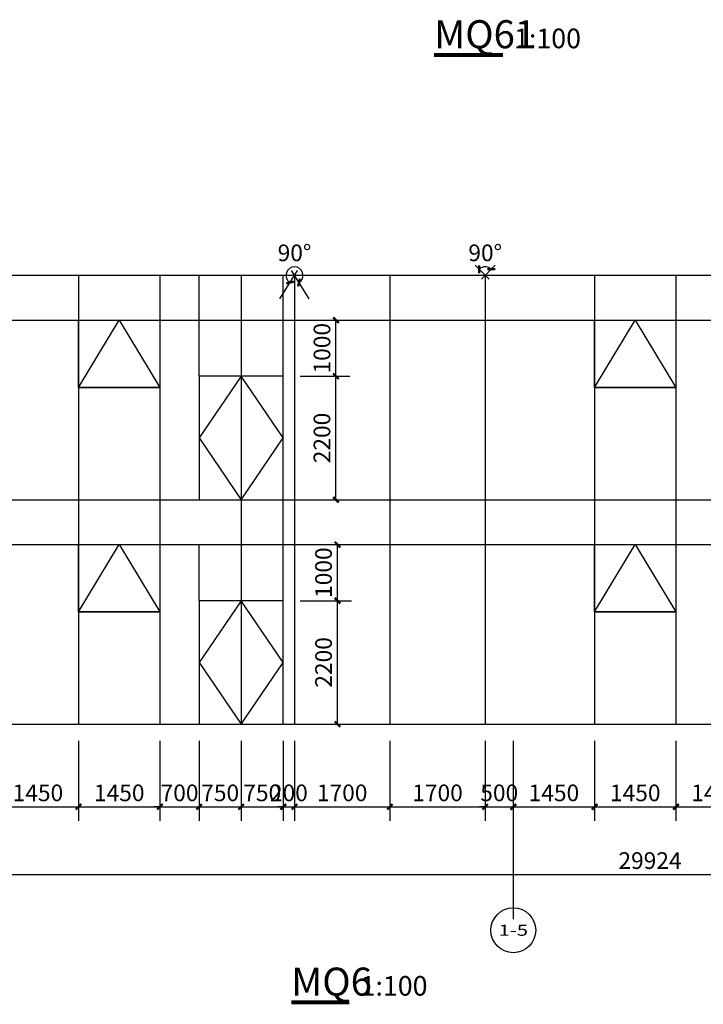
# Model space of a CAD drawing. Units: millimetres. Extents: x 24271 to 133036, y -654612 to 48087.
# Drawn here: x 49348 to 61535, y -133123 to -115573 of the extents above; entities that cross this region are included whole.
import ezdxf
from ezdxf.enums import TextEntityAlignment as Align

# ---------------------------------------------------------------- set-up
doc = ezdxf.new("R2010")
doc.units = ezdxf.units.MM
doc.header["$LTSCALE"] = 1000
doc.header["$MEASUREMENT"] = 0
for name, color, linetype in [('AXIS', 3, 'Continuous'), ('AXIS_TEXT', 7, 'Continuous'), ('DIM_SYMB', 3, 'Continuous'), ('LABEL_PM', 7, 'Continuous'), ('PUB_DIM', 3, 'Continuous'), ('PUB_TEXT', 7, 'Continuous'), ('WINDOW', 4, 'Continuous')]:
    doc.layers.add(name, color=color, linetype=linetype)
doc.styles.add('_TCH_AXIS', font='COMPLEX', dxfattribs={"bigfont": 'GBCBIG'})
doc.styles.add('_TCH_DIM_T3', font='SIMPLEX', dxfattribs={"width": 0.705882, "bigfont": 'GBCBIG'})
doc.styles.get("Standard").update_dxf_attribs({"font": 'gbenor.shx', "bigfont": 'gbcbig.shx'})
doc.dimstyles.new('_TCH_ARCH&&100', dxfattribs={"dimtxt": 297.5, "dimasz": 100, "dimexe": 250, "dimexo": 300, "dimgap": 100, "dimtad": 1, "dimdec": 0, "dimzin": 0, "dimdsep": 46, "dimtxsty": '_TCH_DIM_T3', "dimblk": 'ARCHTICK', "dimcen": 0.09, "dimclrt": 7, "dimazin": 2, "dimtfac": 1, "dimtdec": 0, "dimtix": 1, "dimtmove": 2, "dimatfit": 3, "dimfxl": 1, "dimtolj": 1, "dimtzin": 0, "dimarcsym": 0})

# ---------------------------------------------------------------- blocks, each defined once
blk = doc.blocks.new('_ArchTick')
at = {"color": 0, "linetype": 'ByBlock', "const_width": 0.4}
blk.add_lwpolyline([(-0.5, -0.5), (0.5, 0.5)], dxfattribs=at)
blk = doc.blocks.new('*D2427')
at = {"layer": 'Defpoints', "color": 0, "transparency": 16777216}
for p in [(54047, -121929), (54986, -121929), (54047, -124129)]:
    blk.add_point(p, dxfattribs=at)
at = {"layer": 'PUB_DIM', "color": 0, "lineweight": -2, "transparency": 16777216}
for p, q in [((54347, -121929), (55236, -121929)), ((54986, -124129), (54986, -121929)), ((54347, -124129), (55236, -124129))]:
    blk.add_line(p, q, dxfattribs=at)
at = {"layer": 'PUB_DIM', "color": 0, "lineweight": -2, "transparency": 16777216, "xscale": 100, "yscale": 100, "zscale": 100}
for p, rotation in [((54986, -121929), 90), ((54986, -124129), 270)]:
    blk.add_blockref('_ArchTick', p, dxfattribs=dict(at, rotation=rotation))
at = {"layer": 'PUB_DIM', "color": 7, "transparency": 16777216, "insert": (54737, -123029), "char_height": 297.5, "attachment_point": 5, "rotation": 90, "style": '_TCH_DIM_T3'}
blk.add_mtext('\\A1;2200', dxfattribs=at)
blk = doc.blocks.new('*D2428')
at = {"layer": 'Defpoints', "color": 0, "transparency": 16777216}
for p in [(54047, -120929), (54986, -120929), (54047, -121929)]:
    blk.add_point(p, dxfattribs=at)
at = {"layer": 'PUB_DIM', "color": 0, "lineweight": -2, "transparency": 16777216}
for p, q in [((54347, -120929), (55236, -120929)), ((54986, -121929), (54986, -120929)), ((54347, -121929), (55236, -121929))]:
    blk.add_line(p, q, dxfattribs=at)
at = {"layer": 'PUB_DIM', "color": 0, "lineweight": -2, "transparency": 16777216, "xscale": 100, "yscale": 100, "zscale": 100}
for p, rotation in [((54986, -120929), 90), ((54986, -121929), 270)]:
    blk.add_blockref('_ArchTick', p, dxfattribs=dict(at, rotation=rotation))
at = {"layer": 'PUB_DIM', "color": 7, "transparency": 16777216, "insert": (54737, -121429), "char_height": 297.5, "attachment_point": 5, "rotation": 90, "style": '_TCH_DIM_T3'}
blk.add_mtext('\\A1;1000', dxfattribs=at)
blk = doc.blocks.new('*D2429')
at = {"layer": 'Defpoints', "color": 0, "transparency": 16777216}
for p in [(54047, -125929), (55014, -125929), (54047, -128129)]:
    blk.add_point(p, dxfattribs=at)
at = {"layer": 'PUB_DIM', "color": 0, "lineweight": -2, "transparency": 16777216}
for p, q in [((54347, -125929), (55264, -125929)), ((55014, -128129), (55014, -125929)), ((54347, -128129), (55264, -128129))]:
    blk.add_line(p, q, dxfattribs=at)
at = {"layer": 'PUB_DIM', "color": 0, "lineweight": -2, "transparency": 16777216, "xscale": 100, "yscale": 100, "zscale": 100}
for p, rotation in [((55014, -125929), 90), ((55014, -128129), 270)]:
    blk.add_blockref('_ArchTick', p, dxfattribs=dict(at, rotation=rotation))
at = {"layer": 'PUB_DIM', "color": 7, "transparency": 16777216, "insert": (54765, -127029), "char_height": 297.5, "attachment_point": 5, "rotation": 90, "style": '_TCH_DIM_T3'}
blk.add_mtext('\\A1;2200', dxfattribs=at)
blk = doc.blocks.new('*D2430')
at = {"layer": 'Defpoints', "color": 0, "transparency": 16777216}
for p in [(54047, -124929), (55014, -124929), (54047, -125929)]:
    blk.add_point(p, dxfattribs=at)
at = {"layer": 'PUB_DIM', "color": 0, "lineweight": -2, "transparency": 16777216}
for p, q in [((54347, -124929), (55264, -124929)), ((55014, -125929), (55014, -124929)), ((54347, -125929), (55264, -125929))]:
    blk.add_line(p, q, dxfattribs=at)
at = {"layer": 'PUB_DIM', "color": 0, "lineweight": -2, "transparency": 16777216, "xscale": 100, "yscale": 100, "zscale": 100}
for p, rotation in [((55014, -124929), 90), ((55014, -125929), 270)]:
    blk.add_blockref('_ArchTick', p, dxfattribs=dict(at, rotation=rotation))
at = {"layer": 'PUB_DIM', "color": 7, "transparency": 16777216, "insert": (54765, -125429), "char_height": 297.5, "attachment_point": 5, "rotation": 90, "style": '_TCH_DIM_T3'}
blk.add_mtext('\\A1;1000', dxfattribs=at)
blk = doc.blocks.new('*D2534')
at = {"layer": 'Defpoints', "color": 0, "transparency": 16777216}
for p in [(54133, -120031), (54247, -120129), (53830, -120804), (54665, -120804)]:
    blk.add_point(p, dxfattribs=at)
at = {"layer": 'PUB_DIM', "color": 0, "lineweight": -2, "transparency": 16777216}
for p, q in [((53988, -120549), (54299, -120045)), ((54507, -120549), (54196, -120045))]:
    blk.add_line(p, q, dxfattribs=at)
blk.add_arc((54247, -120129), 151, 301.7212, 238.2788, dxfattribs=at)
at = {"layer": 'PUB_DIM', "color": 0, "lineweight": -2, "transparency": 16777216, "xscale": 100, "yscale": 100, "zscale": 100}
for p, rotation in [((54168, -120258), 328.2788072882307), ((54327, -120258), 211.7211928248308)]:
    blk.add_blockref('_ArchTick', p, dxfattribs=dict(at, rotation=rotation))
at = {"layer": 'PUB_DIM', "color": 7, "transparency": 16777216, "insert": (54247, -119729), "char_height": 297.5, "attachment_point": 5, "style": '_TCH_DIM_T3'}
blk.add_mtext('\\A1;90%%d', dxfattribs=at)
blk = doc.blocks.new('*D2631')
at = {"layer": 'Defpoints', "color": 0, "transparency": 16777216}
for p in [(57258, -119739), (58037, -119739), (57687, -119983), (57647, -120129)]:
    blk.add_point(p, dxfattribs=at)
at = {"layer": 'PUB_DIM', "color": 0, "lineweight": -2, "transparency": 16777216}
for p, q in [((57470, -119951), (57717, -120199)), ((57825, -119951), (57578, -120199))]:
    blk.add_line(p, q, dxfattribs=at)
blk.add_arc((57647, -120129), 151, 45, 135, dxfattribs=at)
at = {"layer": 'PUB_DIM', "color": 0, "lineweight": -2, "transparency": 16777216, "xscale": 100, "yscale": 100, "zscale": 100}
for p, rotation in [((57541, -120022), 224.9999996679615), ((57754, -120022), 314.9999996702009)]:
    blk.add_blockref('_ArchTick', p, dxfattribs=dict(at, rotation=rotation))
at = {"layer": 'PUB_DIM', "color": 7, "transparency": 16777216, "insert": (57647, -119729), "char_height": 297.5, "attachment_point": 5, "style": '_TCH_DIM_T3'}
blk.add_mtext('\\A1;90%%d', dxfattribs=at)
blk = doc.blocks.new('*D2644')
at = {"layer": 'Defpoints', "color": 0, "transparency": 16777216}
for p in [(48948, -128129), (50398, -128129), (50398, -129603)]:
    blk.add_point(p, dxfattribs=at)
at = {"layer": 'PUB_DIM', "color": 0, "lineweight": -2, "transparency": 16777216}
for p, q in [((48948, -128429), (48948, -129853)), ((50398, -128429), (50398, -129853)), ((48948, -129603), (50398, -129603))]:
    blk.add_line(p, q, dxfattribs=at)
at = {"layer": 'PUB_DIM', "color": 0, "lineweight": -2, "transparency": 16777216, "xscale": 100, "yscale": 100, "zscale": 100, "rotation": 180}
blk.add_blockref('_ArchTick', (48948, -129603), dxfattribs=at)
at = {"layer": 'PUB_DIM', "color": 0, "lineweight": -2, "transparency": 16777216, "xscale": 100, "yscale": 100, "zscale": 100}
blk.add_blockref('_ArchTick', (50398, -129603), dxfattribs=at)
at = {"layer": 'PUB_DIM', "color": 7, "transparency": 16777216, "insert": (49673, -129354), "char_height": 297.5, "attachment_point": 5, "style": '_TCH_DIM_T3'}
blk.add_mtext('\\A1;1450', dxfattribs=at)
blk = doc.blocks.new('*D2645')
at = {"layer": 'Defpoints', "color": 0, "transparency": 16777216}
for p in [(50398, -128129), (51848, -128129), (51848, -129603)]:
    blk.add_point(p, dxfattribs=at)
at = {"layer": 'PUB_DIM', "color": 0, "lineweight": -2, "transparency": 16777216}
for p, q in [((50398, -128429), (50398, -129853)), ((51848, -128429), (51848, -129853)), ((50398, -129603), (51848, -129603))]:
    blk.add_line(p, q, dxfattribs=at)
at = {"layer": 'PUB_DIM', "color": 0, "lineweight": -2, "transparency": 16777216, "xscale": 100, "yscale": 100, "zscale": 100, "rotation": 180}
blk.add_blockref('_ArchTick', (50398, -129603), dxfattribs=at)
at = {"layer": 'PUB_DIM', "color": 0, "lineweight": -2, "transparency": 16777216, "xscale": 100, "yscale": 100, "zscale": 100}
blk.add_blockref('_ArchTick', (51848, -129603), dxfattribs=at)
at = {"layer": 'PUB_DIM', "color": 7, "transparency": 16777216, "insert": (51123, -129354), "char_height": 297.5, "attachment_point": 5, "style": '_TCH_DIM_T3'}
blk.add_mtext('\\A1;1450', dxfattribs=at)
blk = doc.blocks.new('*D2646')
at = {"layer": 'Defpoints', "color": 0, "transparency": 16777216}
for p in [(51848, -128129), (52547, -128129), (52547, -129603)]:
    blk.add_point(p, dxfattribs=at)
at = {"layer": 'PUB_DIM', "color": 0, "lineweight": -2, "transparency": 16777216}
for p, q in [((51848, -128429), (51848, -129853)), ((52547, -128429), (52547, -129853)), ((51848, -129603), (51748, -129603)), ((51848, -129603), (52547, -129603)), ((52547, -129603), (52647, -129603))]:
    blk.add_line(p, q, dxfattribs=at)
at = {"layer": 'PUB_DIM', "color": 0, "lineweight": -2, "transparency": 16777216, "xscale": 100, "yscale": 100, "zscale": 100}
blk.add_blockref('_ArchTick', (51848, -129603), dxfattribs=at)
at = {"layer": 'PUB_DIM', "color": 0, "lineweight": -2, "transparency": 16777216, "xscale": 100, "yscale": 100, "zscale": 100, "rotation": 180}
blk.add_blockref('_ArchTick', (52547, -129603), dxfattribs=at)
at = {"layer": 'PUB_DIM', "color": 7, "transparency": 16777216, "insert": (52198, -129354), "char_height": 297.5, "attachment_point": 5, "style": '_TCH_DIM_T3'}
blk.add_mtext('\\A1;700', dxfattribs=at)
blk = doc.blocks.new('*D2647')
at = {"layer": 'Defpoints', "color": 0, "transparency": 16777216}
for p in [(52547, -128129), (53297, -128129), (53297, -129603)]:
    blk.add_point(p, dxfattribs=at)
at = {"layer": 'PUB_DIM', "color": 0, "lineweight": -2, "transparency": 16777216}
for p, q in [((52547, -128429), (52547, -129853)), ((53297, -128429), (53297, -129853)), ((52547, -129603), (53297, -129603))]:
    blk.add_line(p, q, dxfattribs=at)
at = {"layer": 'PUB_DIM', "color": 0, "lineweight": -2, "transparency": 16777216, "xscale": 100, "yscale": 100, "zscale": 100, "rotation": 180}
blk.add_blockref('_ArchTick', (52547, -129603), dxfattribs=at)
at = {"layer": 'PUB_DIM', "color": 0, "lineweight": -2, "transparency": 16777216, "xscale": 100, "yscale": 100, "zscale": 100}
blk.add_blockref('_ArchTick', (53297, -129603), dxfattribs=at)
at = {"layer": 'PUB_DIM', "color": 7, "transparency": 16777216, "insert": (52922, -129354), "char_height": 297.5, "attachment_point": 5, "style": '_TCH_DIM_T3'}
blk.add_mtext('\\A1;750', dxfattribs=at)
blk = doc.blocks.new('*D2648')
at = {"layer": 'Defpoints', "color": 0, "transparency": 16777216}
for p in [(53297, -128129), (54047, -128129), (54047, -129603)]:
    blk.add_point(p, dxfattribs=at)
at = {"layer": 'PUB_DIM', "color": 0, "lineweight": -2, "transparency": 16777216}
for p, q in [((53297, -128429), (53297, -129853)), ((54047, -128429), (54047, -129853)), ((53297, -129603), (54047, -129603))]:
    blk.add_line(p, q, dxfattribs=at)
at = {"layer": 'PUB_DIM', "color": 0, "lineweight": -2, "transparency": 16777216, "xscale": 100, "yscale": 100, "zscale": 100, "rotation": 180}
blk.add_blockref('_ArchTick', (53297, -129603), dxfattribs=at)
at = {"layer": 'PUB_DIM', "color": 0, "lineweight": -2, "transparency": 16777216, "xscale": 100, "yscale": 100, "zscale": 100}
blk.add_blockref('_ArchTick', (54047, -129603), dxfattribs=at)
at = {"layer": 'PUB_DIM', "color": 7, "transparency": 16777216, "insert": (53672, -129354), "char_height": 297.5, "attachment_point": 5, "style": '_TCH_DIM_T3'}
blk.add_mtext('\\A1;750', dxfattribs=at)
blk = doc.blocks.new('*D2649')
at = {"layer": 'Defpoints', "color": 0, "transparency": 16777216}
for p in [(54047, -128129), (54247, -128129), (54247, -129603)]:
    blk.add_point(p, dxfattribs=at)
at = {"layer": 'PUB_DIM', "color": 0, "lineweight": -2, "transparency": 16777216}
for p, q in [((54047, -128429), (54047, -129853)), ((54247, -128429), (54247, -129853)), ((54047, -129603), (53947, -129603)), ((54047, -129603), (54247, -129603)), ((54247, -129603), (54347, -129603))]:
    blk.add_line(p, q, dxfattribs=at)
at = {"layer": 'PUB_DIM', "color": 0, "lineweight": -2, "transparency": 16777216, "xscale": 100, "yscale": 100, "zscale": 100}
blk.add_blockref('_ArchTick', (54047, -129603), dxfattribs=at)
at = {"layer": 'PUB_DIM', "color": 0, "lineweight": -2, "transparency": 16777216, "xscale": 100, "yscale": 100, "zscale": 100, "rotation": 180}
blk.add_blockref('_ArchTick', (54247, -129603), dxfattribs=at)
at = {"layer": 'PUB_DIM', "color": 7, "transparency": 16777216, "insert": (54147, -129354), "char_height": 297.5, "attachment_point": 5, "style": '_TCH_DIM_T3'}
blk.add_mtext('\\A1;200', dxfattribs=at)
blk = doc.blocks.new('*D2650')
at = {"layer": 'Defpoints', "color": 0, "transparency": 16777216}
for p in [(54247, -128129), (55947, -128129), (55947, -129603)]:
    blk.add_point(p, dxfattribs=at)
at = {"layer": 'PUB_DIM', "color": 0, "lineweight": -2, "transparency": 16777216}
for p, q in [((54247, -128429), (54247, -129853)), ((55947, -128429), (55947, -129853)), ((54247, -129603), (55947, -129603))]:
    blk.add_line(p, q, dxfattribs=at)
at = {"layer": 'PUB_DIM', "color": 0, "lineweight": -2, "transparency": 16777216, "xscale": 100, "yscale": 100, "zscale": 100, "rotation": 180}
blk.add_blockref('_ArchTick', (54247, -129603), dxfattribs=at)
at = {"layer": 'PUB_DIM', "color": 0, "lineweight": -2, "transparency": 16777216, "xscale": 100, "yscale": 100, "zscale": 100}
blk.add_blockref('_ArchTick', (55947, -129603), dxfattribs=at)
at = {"layer": 'PUB_DIM', "color": 7, "transparency": 16777216, "insert": (55097, -129354), "char_height": 297.5, "attachment_point": 5, "style": '_TCH_DIM_T3'}
blk.add_mtext('\\A1;1700', dxfattribs=at)
blk = doc.blocks.new('*D2651')
at = {"layer": 'Defpoints', "color": 0, "transparency": 16777216}
for p in [(55947, -128129), (57647, -128129), (57647, -129603)]:
    blk.add_point(p, dxfattribs=at)
at = {"layer": 'PUB_DIM', "color": 0, "lineweight": -2, "transparency": 16777216}
for p, q in [((55947, -128429), (55947, -129853)), ((57647, -128429), (57647, -129853)), ((55947, -129603), (57647, -129603))]:
    blk.add_line(p, q, dxfattribs=at)
at = {"layer": 'PUB_DIM', "color": 0, "lineweight": -2, "transparency": 16777216, "xscale": 100, "yscale": 100, "zscale": 100, "rotation": 180}
blk.add_blockref('_ArchTick', (55947, -129603), dxfattribs=at)
at = {"layer": 'PUB_DIM', "color": 0, "lineweight": -2, "transparency": 16777216, "xscale": 100, "yscale": 100, "zscale": 100}
blk.add_blockref('_ArchTick', (57647, -129603), dxfattribs=at)
at = {"layer": 'PUB_DIM', "color": 7, "transparency": 16777216, "insert": (56797, -129354), "char_height": 297.5, "attachment_point": 5, "style": '_TCH_DIM_T3'}
blk.add_mtext('\\A1;1700', dxfattribs=at)
blk = doc.blocks.new('*D2652')
at = {"layer": 'Defpoints', "color": 0, "transparency": 16777216}
for p in [(57647, -128129), (58147, -128129), (58147, -129603)]:
    blk.add_point(p, dxfattribs=at)
at = {"layer": 'PUB_DIM', "color": 0, "lineweight": -2, "transparency": 16777216}
for p, q in [((57647, -128429), (57647, -129853)), ((58147, -128429), (58147, -129853)), ((57647, -129603), (57547, -129603)), ((57647, -129603), (58147, -129603)), ((58147, -129603), (58247, -129603))]:
    blk.add_line(p, q, dxfattribs=at)
at = {"layer": 'PUB_DIM', "color": 0, "lineweight": -2, "transparency": 16777216, "xscale": 100, "yscale": 100, "zscale": 100}
blk.add_blockref('_ArchTick', (57647, -129603), dxfattribs=at)
at = {"layer": 'PUB_DIM', "color": 0, "lineweight": -2, "transparency": 16777216, "xscale": 100, "yscale": 100, "zscale": 100, "rotation": 180}
blk.add_blockref('_ArchTick', (58147, -129603), dxfattribs=at)
at = {"layer": 'PUB_DIM', "color": 7, "transparency": 16777216, "insert": (57897, -129354), "char_height": 297.5, "attachment_point": 5, "style": '_TCH_DIM_T3'}
blk.add_mtext('\\A1;500', dxfattribs=at)
blk = doc.blocks.new('*D2653')
at = {"layer": 'Defpoints', "color": 0, "transparency": 16777216}
for p in [(58147, -128129), (59597, -128129), (59597, -129603)]:
    blk.add_point(p, dxfattribs=at)
at = {"layer": 'PUB_DIM', "color": 0, "lineweight": -2, "transparency": 16777216}
for p, q in [((58147, -128429), (58147, -129853)), ((59597, -128429), (59597, -129853)), ((58147, -129603), (59597, -129603))]:
    blk.add_line(p, q, dxfattribs=at)
at = {"layer": 'PUB_DIM', "color": 0, "lineweight": -2, "transparency": 16777216, "xscale": 100, "yscale": 100, "zscale": 100, "rotation": 180}
blk.add_blockref('_ArchTick', (58147, -129603), dxfattribs=at)
at = {"layer": 'PUB_DIM', "color": 0, "lineweight": -2, "transparency": 16777216, "xscale": 100, "yscale": 100, "zscale": 100}
blk.add_blockref('_ArchTick', (59597, -129603), dxfattribs=at)
at = {"layer": 'PUB_DIM', "color": 7, "transparency": 16777216, "insert": (58872, -129354), "char_height": 297.5, "attachment_point": 5, "style": '_TCH_DIM_T3'}
blk.add_mtext('\\A1;1450', dxfattribs=at)
blk = doc.blocks.new('*D2654')
at = {"layer": 'Defpoints', "color": 0, "transparency": 16777216}
for p in [(59597, -128129), (61047, -128129), (61047, -129603)]:
    blk.add_point(p, dxfattribs=at)
at = {"layer": 'PUB_DIM', "color": 0, "lineweight": -2, "transparency": 16777216}
for p, q in [((59597, -128429), (59597, -129853)), ((61047, -128429), (61047, -129853)), ((59597, -129603), (61047, -129603))]:
    blk.add_line(p, q, dxfattribs=at)
at = {"layer": 'PUB_DIM', "color": 0, "lineweight": -2, "transparency": 16777216, "xscale": 100, "yscale": 100, "zscale": 100, "rotation": 180}
blk.add_blockref('_ArchTick', (59597, -129603), dxfattribs=at)
at = {"layer": 'PUB_DIM', "color": 0, "lineweight": -2, "transparency": 16777216, "xscale": 100, "yscale": 100, "zscale": 100}
blk.add_blockref('_ArchTick', (61047, -129603), dxfattribs=at)
at = {"layer": 'PUB_DIM', "color": 7, "transparency": 16777216, "insert": (60322, -129354), "char_height": 297.5, "attachment_point": 5, "style": '_TCH_DIM_T3'}
blk.add_mtext('\\A1;1450', dxfattribs=at)
blk = doc.blocks.new('*D2655')
at = {"layer": 'Defpoints', "color": 0, "transparency": 16777216}
for p in [(61047, -128129), (62497, -128129), (62497, -129603)]:
    blk.add_point(p, dxfattribs=at)
at = {"layer": 'PUB_DIM', "color": 0, "lineweight": -2, "transparency": 16777216}
for p, q in [((61047, -128429), (61047, -129853)), ((62497, -128429), (62497, -129853)), ((61047, -129603), (62497, -129603))]:
    blk.add_line(p, q, dxfattribs=at)
at = {"layer": 'PUB_DIM', "color": 0, "lineweight": -2, "transparency": 16777216, "xscale": 100, "yscale": 100, "zscale": 100, "rotation": 180}
blk.add_blockref('_ArchTick', (61047, -129603), dxfattribs=at)
at = {"layer": 'PUB_DIM', "color": 0, "lineweight": -2, "transparency": 16777216, "xscale": 100, "yscale": 100, "zscale": 100}
blk.add_blockref('_ArchTick', (62497, -129603), dxfattribs=at)
at = {"layer": 'PUB_DIM', "color": 7, "transparency": 16777216, "insert": (61772, -129354), "char_height": 297.5, "attachment_point": 5, "style": '_TCH_DIM_T3'}
blk.add_mtext('\\A1;1450', dxfattribs=at)
blk = doc.blocks.new('*D2665')
at = {"layer": 'Defpoints', "color": 0, "transparency": 16777216}
for p in [(45623, -128885), (75547, -128885), (75547, -130810)]:
    blk.add_point(p, dxfattribs=at)
at = {"layer": 'PUB_DIM', "color": 0, "lineweight": -2, "transparency": 16777216}
for p, q in [((45623, -129185), (45623, -131060)), ((75547, -129185), (75547, -131060)), ((45623, -130810), (75547, -130810))]:
    blk.add_line(p, q, dxfattribs=at)
at = {"layer": 'PUB_DIM', "color": 0, "lineweight": -2, "transparency": 16777216, "xscale": 100, "yscale": 100, "zscale": 100, "rotation": 180}
blk.add_blockref('_ArchTick', (45623, -130810), dxfattribs=at)
at = {"layer": 'PUB_DIM', "color": 0, "lineweight": -2, "transparency": 16777216, "xscale": 100, "yscale": 100, "zscale": 100}
blk.add_blockref('_ArchTick', (75547, -130810), dxfattribs=at)
at = {"layer": 'PUB_DIM', "color": 7, "transparency": 16777216, "insert": (60585, -130561), "char_height": 297.5, "attachment_point": 5, "style": '_TCH_DIM_T3'}
blk.add_mtext('\\A1;29924', dxfattribs=at)

msp = doc.modelspace()

# ---------------------------------------------------------------- linework, layer by layer
at = {"layer": 'AXIS'}
for p, q in [((58147.5, -129588.5), (58147.5, -131588.5)), ((58147.5, -129602.8), (58147.5, -131602.8))]:
    msp.add_line(p, q, dxfattribs=at)
msp.add_circle((58147.5, -131802.8), 400, dxfattribs=at)
at = {"layer": 'DIM_SYMB', "const_width": 70}
for points in [[(56736.7, -116201.4), (57961.7, -116201.4)], [(54188.3, -133087.8), (55225.6, -133087.8)]]:
    msp.add_lwpolyline(points, dxfattribs=at)
at = {"layer": 'LABEL_PM'}
for p, q in [((54247.5, -120129), (54247.5, -128129)), ((57647.5, -120129), (57647.5, -128129))]:
    msp.add_line(p, q, dxfattribs=at)
at = {"layer": 'WINDOW'}
for p, q in [((32046.5, -120129), (75647.5, -120129)), ((50397.5, -120129), (50397.5, -128129)), ((51847.5, -120129), (51847.5, -128129)), ((52547.5, -121929), (52547.5, -120129)), ((53297.5, -120129), (53297.5, -125929)), ((54047.5, -121929), (54047.5, -120129)), ((54247.5, -120129), (54247.5, -128129)), ((55947.5, -120129), (55947.5, -128129)), ((57647.5, -120129), (57647.5, -128129)), ((59597.5, -120129), (59597.5, -128129)), ((61047.5, -120129), (61047.5, -128129)), ((32046.5, -120929), (75647.5, -120929)), ((50397.5, -120929), (51847.5, -120929)), ((59597.5, -120929), (61047.5, -120929)), ((53297.5, -121929), (53297.5, -124129)), ((50397.5, -122129), (51847.5, -122129)), ((59597.5, -122129), (61047.5, -122129)), ((32046.5, -124129), (75647.5, -124129)), ((54047.5, -125929), (54047.5, -124129)), ((32046.5, -124929), (75647.5, -124929)), ((50397.5, -124929), (51847.5, -124929)), ((52547.5, -125929), (52547.5, -124929)), ((59597.5, -124929), (61047.5, -124929)), ((53297.5, -125929), (53297.5, -128129)), ((50397.5, -126129), (51847.5, -126129)), ((59597.5, -126129), (61047.5, -126129)), ((32046.5, -128129), (75647.5, -128129))]:
    msp.add_line(p, q, dxfattribs=at)
for points in [[(50397.5, -120929), (51847.5, -120929), (51847.5, -122129), (50397.5, -122129)], [(59597.5, -120929), (61047.5, -120929), (61047.5, -122129), (59597.5, -122129)], [(54047.5, -124129), (54047.5, -121929), (52547.5, -121929), (52547.5, -124129)], [(50397.5, -124929), (51847.5, -124929), (51847.5, -126129), (50397.5, -126129)], [(59597.5, -124929), (61047.5, -124929), (61047.5, -126129), (59597.5, -126129)], [(54047.5, -128129), (54047.5, -125929), (52547.5, -125929), (52547.5, -128129)]]:
    msp.add_lwpolyline(points, close=True, dxfattribs=at)
at = {"layer": 'WINDOW', "color": 7}
for points in [[(50397.5, -122129), (51122.5, -120929), (51847.5, -122129)], [(59597.5, -122129), (60322.5, -120929), (61047.5, -122129)], [(50397.5, -126129), (51122.5, -124929), (51847.5, -126129)], [(59597.5, -126129), (60322.5, -124929), (61047.5, -126129)]]:
    msp.add_lwpolyline(points, dxfattribs=at)
at = {"layer": 'WINDOW'}
for points in [[(53297.5, -121929), (52547.5, -123029), (53297.5, -124129), (54047.5, -123029), (53297.5, -121929)], [(53297.5, -125929), (52547.5, -127029), (53297.5, -128129), (54047.5, -127029), (53297.5, -125929)]]:
    msp.add_lwpolyline(points, dxfattribs=at)

# ---------------------------------------------------------------- texts
at = {"layer": 'AXIS_TEXT', "style": '_TCH_AXIS'}
msp.add_text('1-5', height=196.63, dxfattribs=at).set_placement((57885.3, -131901.1), (58409.7, -131901.1), align=Align.FIT)
at = {"layer": 'PUB_TEXT'}
for s, height, p in [('MQ61', 500, (56736.7, -116082.2)), ('1:100', 350, (58161.7, -116082.2)), ('MQ6', 500, (54188.3, -132968.6)), ('1:100', 350, (55425.6, -132968.6))]:
    msp.add_text(s, height=height, dxfattribs=at).set_placement(p)

# ---------------------------------------------------------------- dimensions: what is measured, and where the dimension line sits
at = {"layer": 'PUB_DIM'}
for base, center, p1, p2, picture, middle in [((54132.7, -120030.7), (54247.5, -120129), (54664.6, -120803.8), (53830.4, -120803.8), '*D2534', (54247.5, -119729.1)), ((57686.6, -119983), (57647.5, -120129), (58037.2, -119739.3), (57257.8, -119739.3), '*D2631', (57647.5, -119729.1))]:
    dim = msp.add_angular_dim_3p(base=base, center=center, p1=p1, p2=p2, text='90%%d', dimstyle='_TCH_ARCH&&100', dxfattribs=at)
    dim.commit()
    dim.dimension.update_dxf_attribs({"geometry": picture, "text_midpoint": middle})
for p1, p2, distance, picture, middle in [((54047.5, -121929), (54047.5, -120929), -938, '*D2428', (54736.8, -121429)), ((54047.5, -124129), (54047.5, -121929), -938, '*D2427', (54736.8, -123029)), ((54047.5, -125929), (54047.5, -124929), -966.1, '*D2430', (54764.8, -125429)), ((54047.5, -128129), (54047.5, -125929), -966.1, '*D2429', (54764.8, -127029)), ((48947.5, -128129), (50397.5, -128129), -1473.8, '*D2644', (49672.5, -129354)), ((50397.5, -128129), (51847.5, -128129), -1473.8, '*D2645', (51122.5, -129354)), ((51847.5, -128129), (52547.5, -128129), -1473.8, '*D2646', (52197.5, -129354)), ((52547.5, -128129), (53297.5, -128129), -1473.8, '*D2647', (52922.5, -129354)), ((53297.5, -128129), (54047.5, -128129), -1473.8, '*D2648', (53672.5, -129354)), ((54047.5, -128129), (54247.5, -128129), -1473.8, '*D2649', (54147.5, -129354)), ((54247.5, -128129), (55947.5, -128129), -1473.8, '*D2650', (55097.5, -129354)), ((55947.5, -128129), (57647.5, -128129), -1473.8, '*D2651', (56797.5, -129354)), ((57647.5, -128129), (58147.5, -128129), -1473.8, '*D2652', (57897.5, -129354)), ((58147.5, -128129), (59597.5, -128129), -1473.8, '*D2653', (58872.5, -129354)), ((59597.5, -128129), (61047.5, -128129), -1473.8, '*D2654', (60322.5, -129354)), ((61047.5, -128129), (62497.5, -128129), -1473.8, '*D2655', (61772.5, -129354)), ((45623.5, -128884.9), (75547.5, -128884.9), -1924.7, '*D2665', (60585.5, -130560.9))]:
    dim = msp.add_aligned_dim(p1=p1, p2=p2, distance=distance, dimstyle='_TCH_ARCH&&100', dxfattribs=at)
    dim.commit()
    dim.dimension.update_dxf_attribs({"geometry": picture, "text_midpoint": middle})

doc.saveas('drawing.dxf')
